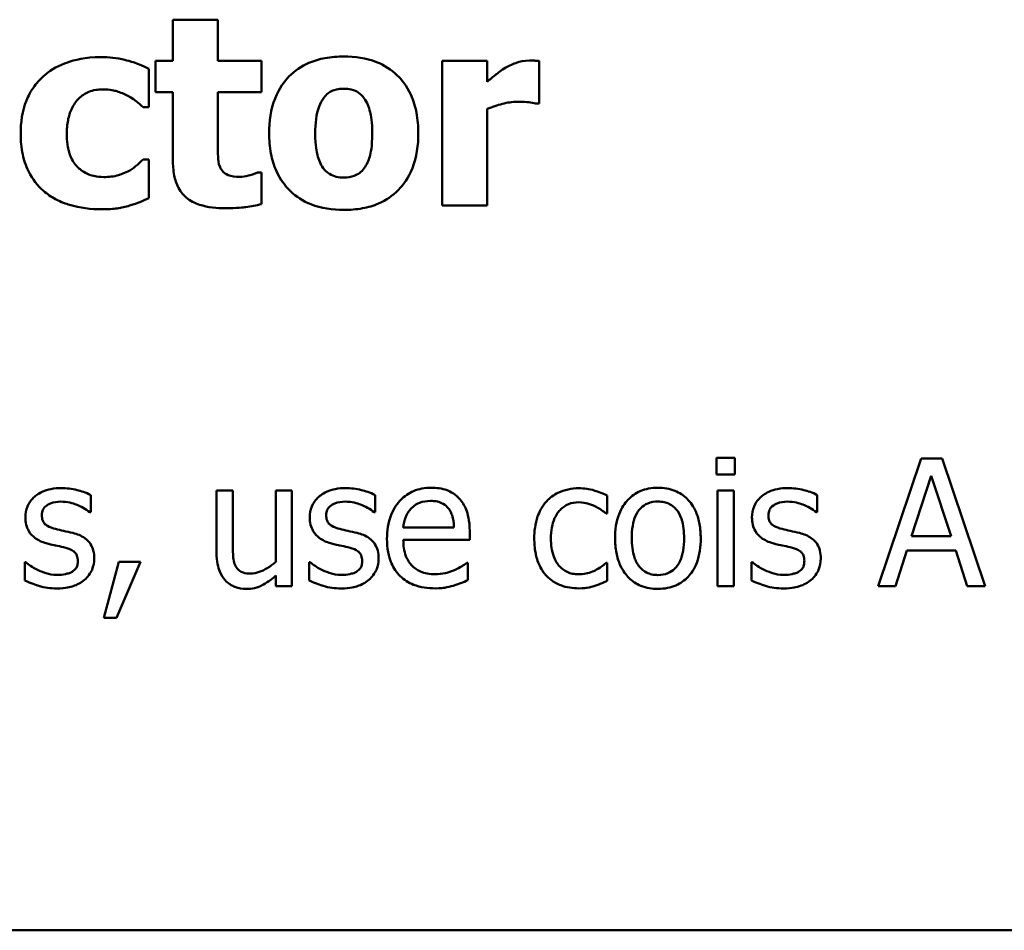
# Model space of a CAD drawing. Units: inches. Extents: x 0.05 to 2.15, y 0.01 to 1.68.
# Drawn here: x 1 to 1.08, y 0.26 to 0.33 of the extents above; entities that cross this region are included whole.
import ezdxf

# ---------------------------------------------------------------- set-up
doc = ezdxf.new("R2010")
doc.units = ezdxf.units.IN
doc.header["$LTSCALE"] = 0.1
doc.header["$MEASUREMENT"] = 0
doc.layers.add('Visible (ANSI)', color=7, linetype='Continuous', lineweight=50)

msp = doc.modelspace()

# ---------------------------------------------------------------- linework, layer by layer
at = {"layer": 'Visible (ANSI)'}
for p, q in [((1.010853, 0.326536), (1.010853, 0.323302)), ((1.014378, 0.326536), (1.010853, 0.326536)), ((1.014378, 0.323302), (1.014378, 0.326536)), ((1.009504, 0.323302), (1.009504, 0.320847)), ((1.010853, 0.323302), (1.009504, 0.323302)), ((1.017782, 0.323302), (1.014378, 0.323302)), ((1.017782, 0.320847), (1.017782, 0.323302)), ((1.035468, 0.323302), (1.031943, 0.323302)), ((1.031943, 0.323302), (1.031943, 0.311985)), ((1.035468, 0.321673), (1.035468, 0.323302)), ((1.03954, 0.319959), (1.03954, 0.323302)), ((1.008969, 0.31968), (1.008969, 0.322694)), ((1.009504, 0.320847), (1.010853, 0.320847)), ((1.010853, 0.320847), (1.010853, 0.315559)), ((1.014378, 0.316823), (1.014378, 0.320847)), ((1.014378, 0.320847), (1.017782, 0.320847)), ((1.039249, 0.319959), (1.03954, 0.319959)), ((1.008519, 0.31968), (1.008969, 0.31968)), ((1.035468, 0.311985), (1.035468, 0.319558)), ((1.008969, 0.315583), (1.008519, 0.315583)), ((1.008969, 0.312557), (1.008969, 0.315583)), ((1.017782, 0.314562), (1.017478, 0.314562)), ((1.017782, 0.312083), (1.017782, 0.314562)), ((1.031943, 0.311985), (1.035468, 0.311985)), ((1.053418, 0.292224), (1.053418, 0.290911)), ((1.054852, 0.292224), (1.053418, 0.292224)), ((1.054852, 0.290911), (1.054852, 0.292224)), ((1.069439, 0.292159), (1.066068, 0.282159)), ((1.071076, 0.292159), (1.069439, 0.292159)), ((1.074447, 0.282159), (1.071076, 0.292159)), ((1.053418, 0.290911), (1.054852, 0.290911)), ((1.068685, 0.286089), (1.070225, 0.290798)), ((1.070225, 0.290798), (1.071773, 0.286089)), ((1.004423, 0.287945), (1.004423, 0.289298)), ((1.014277, 0.289663), (1.014277, 0.284793)), ((1.015541, 0.289663), (1.014277, 0.289663)), ((1.015541, 0.285384), (1.015541, 0.289663)), ((1.020168, 0.289663), (1.018904, 0.289663)), ((1.018904, 0.289663), (1.018904, 0.284055)), ((1.020168, 0.282159), (1.020168, 0.289663)), ((1.026684, 0.287945), (1.026684, 0.289298)), ((1.04486, 0.28784), (1.04486, 0.289258)), ((1.054763, 0.289663), (1.053499, 0.289663)), ((1.053499, 0.289663), (1.053499, 0.282159)), ((1.054763, 0.282159), (1.054763, 0.289663)), ((1.061303, 0.287945), (1.061303, 0.289298)), ((1.004358, 0.287945), (1.004423, 0.287945)), ((1.026619, 0.287945), (1.026684, 0.287945)), ((1.044787, 0.28784), (1.04486, 0.28784)), ((1.061238, 0.287945), (1.061303, 0.287945)), ((1.032859, 0.286746), (1.028896, 0.286746)), ((1.03409, 0.285781), (1.03409, 0.28647)), ((1.071773, 0.286089), (1.068685, 0.286089)), ((1.028896, 0.285781), (1.03409, 0.285781)), ((1.067413, 0.282159), (1.06832, 0.284955)), ((1.06832, 0.284955), (1.072137, 0.284955)), ((1.072137, 0.284955), (1.073045, 0.282159)), ((0.999277, 0.284031), (0.999277, 0.282613)), ((0.999342, 0.284031), (0.999277, 0.284031)), ((1.006635, 0.284071), (1.005452, 0.279671)), ((1.006432, 0.279671), (1.008312, 0.284071)), ((1.008312, 0.284071), (1.006635, 0.284071)), ((1.021602, 0.284031), (1.021538, 0.284031)), ((1.021538, 0.284031), (1.021538, 0.282613)), ((1.033953, 0.283999), (1.03388, 0.283999)), ((1.033953, 0.282621), (1.033953, 0.283999)), ((1.04486, 0.283999), (1.044787, 0.283999)), ((1.04486, 0.28258), (1.04486, 0.283999)), ((1.056222, 0.284031), (1.056157, 0.284031)), ((1.056157, 0.284031), (1.056157, 0.282613)), ((1.018904, 0.282986), (1.018904, 0.282159)), ((1.018904, 0.282159), (1.020168, 0.282159)), ((1.053499, 0.282159), (1.054763, 0.282159)), ((1.066068, 0.282159), (1.067413, 0.282159)), ((1.073045, 0.282159), (1.074447, 0.282159)), ((1.005452, 0.279671), (1.006432, 0.279671)), ((0.803574, 0.255201), (1.148574, 0.255201))]:
    msp.add_line(p, q, dxfattribs=at)
for points, knots in [([(1.005213, 0.323606), (1.003995, 0.323606), (1.003104, 0.323363), (1.00196, 0.322975), (1.001369, 0.322657), (1.000849, 0.32222)], [-0.009209069, -0.009209069, -0.009209069, -0.009209069, -0.005174639, -0.005174639, 0, 0, 0, 0]), ([(1.008969, 0.322694), (1.00811, 0.323124), (1.007446, 0.323303), (1.006469, 0.323531), (1.005845, 0.323606), (1.005213, 0.323606)], [-0.007643469, -0.007643469, -0.007643469, -0.007643469, -0.004817813, -0.004817813, 0, 0, 0, 0]), ([(1.024237, 0.323655), (1.023748, 0.323655), (1.023256, 0.323617), (1.02234, 0.323448), (1.021914, 0.323324), (1.020917, 0.322892), (1.020394, 0.322536), (1.019608, 0.321727), (1.019179, 0.321193), (1.018515, 0.319509), (1.01839, 0.318567), (1.01839, 0.317638)], [-0.03567962, -0.03567962, -0.03567962, -0.03567962, -0.02888702, -0.02888702, -0.02274146, -0.02274146, -0.01378751, -0.01378751, -0.00708231, -0.00708231, 0, 0, 0, 0]), ([(1.030071, 0.317638), (1.030071, 0.318175), (1.030029, 0.318716), (1.029836, 0.319719), (1.029697, 0.320183), (1.029149, 0.321393), (1.028716, 0.321882), (1.027951, 0.322629), (1.027409, 0.322973), (1.02599, 0.323536), (1.025109, 0.323655), (1.024237, 0.323655)], [-0.01863147, -0.01863147, -0.01863147, -0.01863147, -0.01661289, -0.01661289, -0.01479423, -0.01479423, -0.01162404, -0.01162404, -0.00664567, -0.00664567, 0, 0, 0, 0]), ([(1.038775, 0.323339), (1.038352, 0.323339), (1.037987, 0.32323), (1.037504, 0.323075), (1.037196, 0.322946), (1.036915, 0.32278)], [-0.003873378, -0.003873378, -0.003873378, -0.003873378, -0.002488864, -0.002488864, 0, 0, 0, 0]), ([(1.03954, 0.323302), (1.039386, 0.323313), (1.039238, 0.323322), (1.039032, 0.323334), (1.0389, 0.323339), (1.038775, 0.323339)], [-0.001575925, -0.001575925, -0.001575925, -0.001575925, -0.000958486, -0.000958486, 0, 0, 0, 0]), ([(1.000849, 0.32222), (1.000532, 0.32196), (1.000254, 0.321663), (0.99972, 0.320928), (0.999521, 0.32053), (0.999054, 0.319392), (0.998941, 0.318474), (0.998941, 0.317589)], [-0.01151652, -0.01151652, -0.01151652, -0.01151652, -0.00936096, -0.00936096, -0.00673997, -0.00673997, 0, 0, 0, 0]), ([(1.036915, 0.32278), (1.036569, 0.322577), (1.036254, 0.322327), (1.03593, 0.322067), (1.035668, 0.321853), (1.035468, 0.321673)], [-0.003210169, -0.003210169, -0.003210169, -0.003210169, -0.002048716, -0.002048716, 0, 0, 0, 0]), ([(1.002551, 0.317589), (1.002551, 0.317946), (1.002579, 0.318308), (1.002707, 0.318968), (1.0028, 0.31927), (1.003085, 0.319873), (1.003278, 0.320148), (1.003721, 0.320589), (1.003978, 0.32076), (1.004623, 0.321021), (1.005002, 0.321078), (1.005383, 0.321078)], [-0.01219856, -0.01219856, -0.01219856, -0.01219856, -0.00979269, -0.00979269, -0.00766824, -0.00766824, -0.00530197, -0.00530197, -0.00290533, -0.00290533, 0, 0, 0, 0]), ([(1.005383, 0.321078), (1.005956, 0.321078), (1.006312, 0.320977), (1.00676, 0.32084), (1.007054, 0.320722), (1.007328, 0.320567)], [-0.003570034, -0.003570034, -0.003570034, -0.003570034, -0.002397978, -0.002397978, 0, 0, 0, 0]), ([(1.022669, 0.320421), (1.022766, 0.320549), (1.022876, 0.320668), (1.023113, 0.320857), (1.023234, 0.32093), (1.023477, 0.321022), (1.023758, 0.321126), (1.024237, 0.321126)], [-0.01306475, -0.01306475, -0.01306475, -0.01306475, -0.00807965, -0.00807965, -0.00364391, -0.00364391, 0, 0, 0, 0]), ([(1.024237, 0.321126), (1.024427, 0.321126), (1.024617, 0.321108), (1.025092, 0.321), (1.025267, 0.320898), (1.02553, 0.320736), (1.025699, 0.320564), (1.025841, 0.320373)], [-0.002691164, -0.002691164, -0.002691164, -0.002691164, -0.002347992, -0.002347992, -0.001813155, -0.001813155, 0, 0, 0, 0]), ([(1.007328, 0.320567), (1.007688, 0.320375), (1.007914, 0.320196), (1.008173, 0.319989), (1.008356, 0.319835), (1.008519, 0.31968)], [-0.002523079, -0.002523079, -0.002523079, -0.002523079, -0.001717855, -0.001717855, 0, 0, 0, 0]), ([(1.022, 0.317613), (1.022, 0.318409), (1.022079, 0.319128), (1.022396, 0.319982), (1.022512, 0.320221), (1.022669, 0.320421)], [-0.006949368, -0.006949368, -0.006949368, -0.006949368, -0.001934328, -0.001934328, 0, 0, 0, 0]), ([(1.025841, 0.320373), (1.026057, 0.320076), (1.0262, 0.319695), (1.026362, 0.31903), (1.026461, 0.318527), (1.026461, 0.317613)], [-0.01732154, -0.01732154, -0.01732154, -0.01732154, -0.00696153, -0.00696153, 0, 0, 0, 0]), ([(1.035468, 0.319558), (1.035856, 0.319707), (1.036252, 0.319834), (1.037032, 0.320042), (1.037423, 0.320105), (1.037814, 0.320105)], [-0.006147098, -0.006147098, -0.006147098, -0.006147098, -0.002982612, -0.002982612, 0, 0, 0, 0]), ([(1.037814, 0.320105), (1.038262, 0.320105), (1.038558, 0.32008), (1.038906, 0.320043), (1.039101, 0.320012), (1.039249, 0.319959)], [-0.002256759, -0.002256759, -0.002256759, -0.002256759, -0.001194895, -0.001194895, 0, 0, 0, 0]), ([(0.998941, 0.317589), (0.998941, 0.317048), (0.998987, 0.316502), (0.999181, 0.3156), (0.999316, 0.315137), (0.999867, 0.314049), (1.000246, 0.313542), (1.000728, 0.313116)], [-0.01553953, -0.01553953, -0.01553953, -0.01553953, -0.00929693, -0.00929693, -0.00489871, -0.00489871, 0, 0, 0, 0]), ([(1.005444, 0.31421), (1.005185, 0.31421), (1.004927, 0.314234), (1.004441, 0.314345), (1.004218, 0.314425), (1.003668, 0.314718), (1.003449, 0.314932), (1.003087, 0.315324), (1.002916, 0.315629), (1.002612, 0.316472), (1.002551, 0.317045), (1.002551, 0.317589)], [-0.01001212, -0.01001212, -0.01001212, -0.01001212, -0.00907489, -0.00907489, -0.0082091, -0.0082091, -0.00681931, -0.00681931, -0.00414687, -0.00414687, 0, 0, 0, 0]), ([(1.01839, 0.317638), (1.01839, 0.317106), (1.018432, 0.316571), (1.018622, 0.315577), (1.018761, 0.315116), (1.019273, 0.313981), (1.019674, 0.313481), (1.020512, 0.312663), (1.021056, 0.312317), (1.02248, 0.311753), (1.023362, 0.311633), (1.024237, 0.311633)], [-0.02075748, -0.02075748, -0.02075748, -0.02075748, -0.01803545, -0.01803545, -0.01557819, -0.01557819, -0.01166433, -0.01166433, -0.00666154, -0.00666154, 0, 0, 0, 0]), ([(1.02262, 0.314915), (1.022414, 0.315202), (1.022271, 0.315563), (1.022115, 0.316147), (1.022, 0.31663), (1.022, 0.317613)], [-0.02131185, -0.02131185, -0.02131185, -0.02131185, -0.00749063, -0.00749063, 0, 0, 0, 0]), ([(1.024237, 0.311633), (1.024726, 0.311633), (1.025219, 0.31167), (1.026135, 0.31184), (1.02656, 0.311963), (1.027549, 0.312392), (1.028065, 0.312742), (1.028887, 0.313587), (1.029297, 0.314133), (1.029945, 0.31577), (1.030071, 0.316709), (1.030071, 0.317638)], [-0.0316524, -0.0316524, -0.0316524, -0.0316524, -0.02595029, -0.02595029, -0.02080194, -0.02080194, -0.01340514, -0.01340514, -0.00707661, -0.00707661, 0, 0, 0, 0]), ([(1.026461, 0.317613), (1.026461, 0.316579), (1.026346, 0.316091), (1.026169, 0.315493), (1.026029, 0.315171), (1.025829, 0.314891)], [-0.004755811, -0.004755811, -0.004755811, -0.004755811, -0.002628686, -0.002628686, 0, 0, 0, 0]), ([(1.014549, 0.314988), (1.014405, 0.315335), (1.014396, 0.315571), (1.014381, 0.316121), (1.014378, 0.316487), (1.014378, 0.316823)], [-0.004187033, -0.004187033, -0.004187033, -0.004187033, -0.0025657, -0.0025657, 0, 0, 0, 0]), ([(1.008519, 0.315583), (1.008378, 0.315442), (1.008231, 0.315305), (1.007897, 0.315003), (1.007688, 0.314858), (1.007474, 0.314733)], [-0.003422373, -0.003422373, -0.003422373, -0.003422373, -0.001894186, -0.001894186, 0, 0, 0, 0]), ([(1.010853, 0.315559), (1.010853, 0.315152), (1.010883, 0.314734), (1.011031, 0.313999), (1.011136, 0.313668), (1.011494, 0.312983), (1.011726, 0.312746), (1.012209, 0.312341), (1.012568, 0.312164), (1.013583, 0.311831), (1.014304, 0.311767), (1.014974, 0.311767)], [-0.01298237, -0.01298237, -0.01298237, -0.01298237, -0.01130351, -0.01130351, -0.00989188, -0.00989188, -0.00811767, -0.00811767, -0.00510197, -0.00510197, 0, 0, 0, 0]), ([(1.007474, 0.314733), (1.007103, 0.31451), (1.006726, 0.314397), (1.006239, 0.314248), (1.005833, 0.31421), (1.005444, 0.31421)], [-0.00387447, -0.00387447, -0.00387447, -0.00387447, -0.00296055, -0.00296055, 0, 0, 0, 0]), ([(1.016092, 0.314222), (1.015748, 0.314222), (1.01543, 0.314262), (1.014993, 0.314445), (1.014869, 0.314549), (1.014685, 0.314731), (1.014605, 0.314852), (1.014549, 0.314988)], [-0.003101437, -0.003101437, -0.003101437, -0.003101437, -0.001970975, -0.001970975, -0.001123304, -0.001123304, 0, 0, 0, 0]), ([(1.017478, 0.314562), (1.017272, 0.314453), (1.016859, 0.314348), (1.016547, 0.314269), (1.016301, 0.314222), (1.016092, 0.314222)], [-0.002119888, -0.002119888, -0.002119888, -0.002119888, -0.001590251, -0.001590251, 0, 0, 0, 0]), ([(1.024261, 0.314161), (1.024054, 0.314161), (1.023848, 0.314184), (1.023486, 0.314275), (1.023293, 0.314342), (1.022913, 0.314576), (1.022752, 0.314731), (1.02262, 0.314915)], [-0.005495037, -0.005495037, -0.005495037, -0.005495037, -0.003403489, -0.003403489, -0.001729467, -0.001729467, 0, 0, 0, 0]), ([(1.025829, 0.314891), (1.025732, 0.314759), (1.025618, 0.314644), (1.025341, 0.31444), (1.025192, 0.314368), (1.024792, 0.314216), (1.02453, 0.314161), (1.024261, 0.314161)], [-0.004354158, -0.004354158, -0.004354158, -0.004354158, -0.003262056, -0.003262056, -0.002053932, -0.002053932, 0, 0, 0, 0]), ([(1.000728, 0.313116), (1.001018, 0.312871), (1.00133, 0.31266), (1.00212, 0.312238), (1.002522, 0.312104), (1.003579, 0.311783), (1.004446, 0.311682), (1.00531, 0.311682)], [-0.009763533, -0.009763533, -0.009763533, -0.009763533, -0.00841815, -0.00841815, -0.006589537, -0.006589537, 0, 0, 0, 0]), ([(1.007462, 0.311973), (1.007856, 0.312078), (1.008049, 0.312158), (1.008498, 0.312351), (1.008741, 0.312456), (1.008969, 0.312557)], [-0.003733893, -0.003733893, -0.003733893, -0.003733893, -0.001896575, -0.001896575, 0, 0, 0, 0]), ([(1.00531, 0.311682), (1.006025, 0.311682), (1.006365, 0.311732), (1.006824, 0.311807), (1.007148, 0.311884), (1.007462, 0.311973)], [-0.003540154, -0.003540154, -0.003540154, -0.003540154, -0.002487137, -0.002487137, 0, 0, 0, 0]), ([(1.014974, 0.311767), (1.015891, 0.311767), (1.016372, 0.311826), (1.016975, 0.311906), (1.017383, 0.311981), (1.017782, 0.312083)], [-0.004636389, -0.004636389, -0.004636389, -0.004636389, -0.00313908, -0.00313908, 0, 0, 0, 0]), ([(1.002105, 0.289841), (1.00184, 0.289841), (1.001573, 0.28982), (1.001078, 0.289724), (1.00085, 0.289655), (1.000287, 0.289396), (1.00005, 0.289198), (0.999711, 0.288851), (0.999568, 0.288639), (0.999356, 0.288128), (0.999309, 0.287841), (0.999309, 0.287548)], [-0.00820501, -0.00820501, -0.00820501, -0.00820501, -0.007008026, -0.007008026, -0.005929829, -0.005929829, -0.00421372, -0.00421372, -0.002233506, -0.002233506, 0, 0, 0, 0]), ([(1.004423, 0.289298), (1.004054, 0.2895), (1.003641, 0.289619), (1.002948, 0.289788), (1.00253, 0.289841), (1.002105, 0.289841)], [-0.005435441, -0.005435441, -0.005435441, -0.005435441, -0.00323563, -0.00323563, 0, 0, 0, 0]), ([(1.024366, 0.289841), (1.024101, 0.289841), (1.023834, 0.28982), (1.023339, 0.289724), (1.023111, 0.289655), (1.022548, 0.289396), (1.022311, 0.289198), (1.021972, 0.288851), (1.021828, 0.288639), (1.021617, 0.288128), (1.02157, 0.287841), (1.02157, 0.287548)], [-0.00820501, -0.00820501, -0.00820501, -0.00820501, -0.007008026, -0.007008026, -0.005929829, -0.005929829, -0.00421372, -0.00421372, -0.002233506, -0.002233506, 0, 0, 0, 0]), ([(1.026684, 0.289298), (1.026314, 0.2895), (1.025902, 0.289619), (1.025209, 0.289788), (1.02479, 0.289841), (1.024366, 0.289841)], [-0.005435441, -0.005435441, -0.005435441, -0.005435441, -0.00323563, -0.00323563, 0, 0, 0, 0]), ([(1.031084, 0.289874), (1.03084, 0.289874), (1.030596, 0.289853), (1.030131, 0.289765), (1.029912, 0.2897), (1.029318, 0.289447), (1.028984, 0.289212), (1.028456, 0.288671), (1.028159, 0.288301), (1.027702, 0.287147), (1.027615, 0.286505), (1.027615, 0.28587)], [-0.02152837, -0.02152837, -0.02152837, -0.02152837, -0.01821592, -0.01821592, -0.01509997, -0.01509997, -0.00945103, -0.00945103, -0.00483786, -0.00483786, 0, 0, 0, 0]), ([(1.033256, 0.289039), (1.033126, 0.28918), (1.032982, 0.289305), (1.032621, 0.289549), (1.032438, 0.289627), (1.031927, 0.289819), (1.031503, 0.289874), (1.031084, 0.289874)], [-0.004908988, -0.004908988, -0.004908988, -0.004908988, -0.004155565, -0.004155565, -0.003194471, -0.003194471, 0, 0, 0, 0]), ([(1.042648, 0.289833), (1.042358, 0.289833), (1.042071, 0.289805), (1.041516, 0.289682), (1.041249, 0.289591), (1.040665, 0.289307), (1.04037, 0.289089), (1.040119, 0.288812)], [-0.007127305, -0.007127305, -0.007127305, -0.007127305, -0.0049449, -0.0049449, -0.002845746, -0.002845746, 0, 0, 0, 0]), ([(1.04486, 0.289258), (1.044401, 0.289491), (1.043962, 0.289622), (1.043451, 0.289777), (1.043053, 0.289833), (1.042648, 0.289833)], [-0.0040656, -0.0040656, -0.0040656, -0.0040656, -0.003090738, -0.003090738, 0, 0, 0, 0]), ([(1.048831, 0.289874), (1.048586, 0.289874), (1.048342, 0.289853), (1.047877, 0.289763), (1.047659, 0.289696), (1.047081, 0.289444), (1.046761, 0.289214), (1.046245, 0.288674), (1.045983, 0.288321), (1.045556, 0.287208), (1.045476, 0.286551), (1.045476, 0.285911)], [-0.01965671, -0.01965671, -0.01965671, -0.01965671, -0.01669586, -0.01669586, -0.01392111, -0.01392111, -0.0090665, -0.0090665, -0.00487493, -0.00487493, 0, 0, 0, 0]), ([(1.052178, 0.285911), (1.052178, 0.286281), (1.052152, 0.286655), (1.05203, 0.28734), (1.051942, 0.287656), (1.051615, 0.288424), (1.051362, 0.288753), (1.050836, 0.289273), (1.05052, 0.289484), (1.049739, 0.289804), (1.049288, 0.289874), (1.048831, 0.289874)], [-0.01279881, -0.01279881, -0.01279881, -0.01279881, -0.01084308, -0.01084308, -0.00911669, -0.00911669, -0.00642887, -0.00642887, -0.00348083, -0.00348083, 0, 0, 0, 0]), ([(1.058985, 0.289841), (1.05872, 0.289841), (1.058453, 0.28982), (1.057958, 0.289724), (1.05773, 0.289655), (1.057167, 0.289396), (1.05693, 0.289198), (1.056591, 0.288851), (1.056448, 0.288639), (1.056237, 0.288128), (1.056189, 0.287841), (1.056189, 0.287548)], [-0.00820501, -0.00820501, -0.00820501, -0.00820501, -0.007008026, -0.007008026, -0.005929829, -0.005929829, -0.00421372, -0.00421372, -0.002233506, -0.002233506, 0, 0, 0, 0]), ([(1.061303, 0.289298), (1.060934, 0.2895), (1.060522, 0.289619), (1.059828, 0.289788), (1.05941, 0.289841), (1.058985, 0.289841)], [-0.005435441, -0.005435441, -0.005435441, -0.005435441, -0.00323563, -0.00323563, 0, 0, 0, 0]), ([(1.000598, 0.287726), (1.000598, 0.287801), (1.000604, 0.287875), (1.000633, 0.288016), (1.000654, 0.288081), (1.00073, 0.288244), (1.000795, 0.288331), (1.001017, 0.288532), (1.001185, 0.288604), (1.001529, 0.288741), (1.001805, 0.28878), (1.002081, 0.28878)], [-0.003778487, -0.003778487, -0.003778487, -0.003778487, -0.003495811, -0.003495811, -0.003233688, -0.003233688, -0.002814831, -0.002814831, -0.002097019, -0.002097019, 0, 0, 0, 0]), ([(1.002081, 0.28878), (1.00262, 0.28878), (1.003038, 0.288648), (1.003671, 0.288409), (1.004031, 0.288206), (1.004358, 0.287945)], [-0.00516103, -0.00516103, -0.00516103, -0.00516103, -0.00318703, -0.00318703, 0, 0, 0, 0]), ([(1.022859, 0.287726), (1.022859, 0.287801), (1.022865, 0.287875), (1.022894, 0.288016), (1.022915, 0.288081), (1.022991, 0.288244), (1.023056, 0.288331), (1.023278, 0.288532), (1.023446, 0.288604), (1.02379, 0.288741), (1.024066, 0.28878), (1.024342, 0.28878)], [-0.003778487, -0.003778487, -0.003778487, -0.003778487, -0.003495811, -0.003495811, -0.003233688, -0.003233688, -0.002814831, -0.002814831, -0.002097019, -0.002097019, 0, 0, 0, 0]), ([(1.024342, 0.28878), (1.024881, 0.28878), (1.025298, 0.288648), (1.025932, 0.288409), (1.026292, 0.288206), (1.026619, 0.287945)], [-0.00516103, -0.00516103, -0.00516103, -0.00516103, -0.00318703, -0.00318703, 0, 0, 0, 0]), ([(1.029512, 0.288245), (1.02978, 0.288514), (1.030026, 0.288633), (1.03043, 0.2888), (1.030727, 0.288836), (1.031011, 0.288836)], [-0.003323466, -0.003323466, -0.003323466, -0.003323466, -0.002166138, -0.002166138, 0, 0, 0, 0]), ([(1.031011, 0.288836), (1.031199, 0.288836), (1.031392, 0.288821), (1.031687, 0.288755), (1.031847, 0.288708), (1.032178, 0.288518), (1.032316, 0.2884), (1.032429, 0.288253)], [-0.00537093, -0.00537093, -0.00537093, -0.00537093, -0.002907638, -0.002907638, -0.001411923, -0.001411923, 0, 0, 0, 0]), ([(1.03409, 0.28647), (1.03409, 0.287324), (1.033945, 0.287833), (1.033676, 0.28849), (1.033496, 0.288785), (1.033256, 0.289039)], [-0.005407838, -0.005407838, -0.005407838, -0.005407838, -0.002663903, -0.002663903, 0, 0, 0, 0]), ([(1.040119, 0.288812), (1.039746, 0.288405), (1.039533, 0.28794), (1.039213, 0.287065), (1.039147, 0.286468), (1.039147, 0.285895)], [-0.007083724, -0.007083724, -0.007083724, -0.007083724, -0.004368806, -0.004368806, 0, 0, 0, 0]), ([(1.040452, 0.285895), (1.040452, 0.286185), (1.040472, 0.28648), (1.04057, 0.287014), (1.040639, 0.287258), (1.040885, 0.287805), (1.041061, 0.288025), (1.041398, 0.288355), (1.041596, 0.288489), (1.042076, 0.288687), (1.042347, 0.288731), (1.042624, 0.288731)], [-0.008417497, -0.008417497, -0.008417497, -0.008417497, -0.006962098, -0.006962098, -0.005700382, -0.005700382, -0.003956632, -0.003956632, -0.002106136, -0.002106136, 0, 0, 0, 0]), ([(1.042624, 0.288731), (1.042935, 0.288731), (1.043195, 0.288661), (1.043515, 0.28857), (1.043731, 0.288495), (1.043928, 0.288399)], [-0.002535594, -0.002535594, -0.002535594, -0.002535594, -0.001671187, -0.001671187, 0, 0, 0, 0]), ([(1.043928, 0.288399), (1.044222, 0.288248), (1.04438, 0.28814), (1.044553, 0.28802), (1.04468, 0.287928), (1.044787, 0.28784)], [-0.00160723, -0.00160723, -0.00160723, -0.00160723, -0.001061237, -0.001061237, 0, 0, 0, 0]), ([(1.046781, 0.285911), (1.046781, 0.286238), (1.046801, 0.286575), (1.046901, 0.287162), (1.046971, 0.287429), (1.047184, 0.287907), (1.047317, 0.288107), (1.04765, 0.288439), (1.047834, 0.288561), (1.048292, 0.288747), (1.048561, 0.288788), (1.048831, 0.288788)], [-0.01002331, -0.01002331, -0.01002331, -0.01002331, -0.00761578, -0.00761578, -0.00564033, -0.00564033, -0.00377165, -0.00377165, -0.00205958, -0.00205958, 0, 0, 0, 0]), ([(1.048831, 0.288788), (1.048995, 0.288788), (1.049159, 0.288773), (1.049468, 0.288706), (1.04961, 0.288657), (1.049947, 0.288486), (1.05012, 0.288346), (1.050412, 0.288003), (1.050558, 0.287769), (1.050827, 0.286951), (1.050873, 0.286408), (1.050873, 0.285911)], [-0.01323379, -0.01323379, -0.01323379, -0.01323379, -0.01120743, -0.01120743, -0.00933835, -0.00933835, -0.00654607, -0.00654607, -0.00378555, -0.00378555, 0, 0, 0, 0]), ([(1.057478, 0.287726), (1.057478, 0.287801), (1.057484, 0.287875), (1.057513, 0.288016), (1.057534, 0.288081), (1.05761, 0.288244), (1.057675, 0.288331), (1.057897, 0.288532), (1.058065, 0.288604), (1.058409, 0.288741), (1.058685, 0.28878), (1.058961, 0.28878)], [-0.003778487, -0.003778487, -0.003778487, -0.003778487, -0.003495811, -0.003495811, -0.003233688, -0.003233688, -0.002814831, -0.002814831, -0.002097019, -0.002097019, 0, 0, 0, 0]), ([(1.058961, 0.28878), (1.0595, 0.28878), (1.059918, 0.288648), (1.060551, 0.288409), (1.060911, 0.288206), (1.061238, 0.287945)], [-0.00516103, -0.00516103, -0.00516103, -0.00516103, -0.00318703, -0.00318703, 0, 0, 0, 0]), ([(0.999309, 0.287548), (0.999309, 0.287354), (0.999329, 0.28716), (0.999421, 0.286795), (0.999488, 0.286627), (0.999728, 0.286216), (0.999903, 0.286055), (1.000309, 0.28575), (1.000628, 0.285615), (1.000946, 0.285522)], [-0.005574829, -0.005574829, -0.005574829, -0.005574829, -0.004690895, -0.004690895, -0.003864241, -0.003864241, -0.002527423, -0.002527423, 0, 0, 0, 0]), ([(1.001675, 0.28664), (1.001444, 0.2867), (1.001215, 0.286779), (1.000971, 0.286923), (1.000886, 0.286979), (1.000748, 0.287125), (1.0007, 0.287208), (1.000615, 0.287433), (1.000598, 0.287582), (1.000598, 0.287726)], [-0.004989086, -0.004989086, -0.004989086, -0.004989086, -0.00262464, -0.00262464, -0.00183205, -0.00183205, -0.001097712, -0.001097712, 0, 0, 0, 0]), ([(1.02157, 0.287548), (1.02157, 0.287354), (1.02159, 0.28716), (1.021682, 0.286795), (1.021749, 0.286627), (1.021989, 0.286216), (1.022164, 0.286055), (1.02257, 0.28575), (1.022889, 0.285615), (1.023207, 0.285522)], [-0.005574829, -0.005574829, -0.005574829, -0.005574829, -0.004690895, -0.004690895, -0.003864241, -0.003864241, -0.002527423, -0.002527423, 0, 0, 0, 0]), ([(1.023936, 0.28664), (1.023705, 0.2867), (1.023476, 0.286779), (1.023232, 0.286923), (1.023146, 0.286979), (1.023009, 0.287125), (1.022961, 0.287208), (1.022876, 0.287433), (1.022859, 0.287582), (1.022859, 0.287726)], [-0.004989086, -0.004989086, -0.004989086, -0.004989086, -0.00262464, -0.00262464, -0.00183205, -0.00183205, -0.001097712, -0.001097712, 0, 0, 0, 0]), ([(1.028896, 0.286746), (1.02892, 0.28703), (1.028975, 0.28732), (1.029147, 0.287745), (1.029268, 0.287987), (1.029512, 0.288245)], [-0.00717496, -0.00717496, -0.00717496, -0.00717496, -0.002706401, -0.002706401, 0, 0, 0, 0]), ([(1.032429, 0.288253), (1.032499, 0.288166), (1.032558, 0.288071), (1.032661, 0.287862), (1.032704, 0.287746), (1.032788, 0.28745), (1.032845, 0.287174), (1.032859, 0.286746)], [-0.007372024, -0.007372024, -0.007372024, -0.007372024, -0.005411863, -0.005411863, -0.003266583, -0.003266583, 0, 0, 0, 0]), ([(1.056189, 0.287548), (1.056189, 0.287354), (1.056209, 0.28716), (1.056301, 0.286795), (1.056368, 0.286627), (1.056608, 0.286216), (1.056783, 0.286055), (1.057189, 0.28575), (1.057508, 0.285615), (1.057826, 0.285522)], [-0.005574829, -0.005574829, -0.005574829, -0.005574829, -0.004690895, -0.004690895, -0.003864241, -0.003864241, -0.002527423, -0.002527423, 0, 0, 0, 0]), ([(1.058555, 0.28664), (1.058324, 0.2867), (1.058095, 0.286779), (1.057851, 0.286923), (1.057766, 0.286979), (1.057628, 0.287125), (1.05758, 0.287208), (1.057495, 0.287433), (1.057478, 0.287582), (1.057478, 0.287726)], [-0.004989086, -0.004989086, -0.004989086, -0.004989086, -0.00262464, -0.00262464, -0.00183205, -0.00183205, -0.001097712, -0.001097712, 0, 0, 0, 0]), ([(1.003029, 0.286332), (1.002786, 0.286389), (1.002543, 0.286443), (1.002094, 0.286538), (1.001879, 0.286586), (1.001675, 0.28664)], [-0.003503239, -0.003503239, -0.003503239, -0.003503239, -0.001603693, -0.001603693, 0, 0, 0, 0]), ([(1.004698, 0.284323), (1.004698, 0.284532), (1.004678, 0.284743), (1.004583, 0.285125), (1.004515, 0.285295), (1.004351, 0.285555), (1.004216, 0.285743), (1.003681, 0.286122), (1.003356, 0.286249), (1.003029, 0.286332)], [-0.01275513, -0.01275513, -0.01275513, -0.01275513, -0.00862988, -0.00862988, -0.00499032, -0.00499032, -0.00257152, -0.00257152, 0, 0, 0, 0]), ([(1.02529, 0.286332), (1.025047, 0.286389), (1.024804, 0.286443), (1.024355, 0.286538), (1.02414, 0.286586), (1.023936, 0.28664)], [-0.003503239, -0.003503239, -0.003503239, -0.003503239, -0.001603693, -0.001603693, 0, 0, 0, 0]), ([(1.026959, 0.284323), (1.026959, 0.284532), (1.026939, 0.284743), (1.026844, 0.285125), (1.026776, 0.285295), (1.026612, 0.285555), (1.026477, 0.285743), (1.025942, 0.286122), (1.025617, 0.286249), (1.02529, 0.286332)], [-0.01275513, -0.01275513, -0.01275513, -0.01275513, -0.00862988, -0.00862988, -0.00499032, -0.00499032, -0.00257152, -0.00257152, 0, 0, 0, 0]), ([(1.059909, 0.286332), (1.059666, 0.286389), (1.059423, 0.286443), (1.058974, 0.286538), (1.058759, 0.286586), (1.058555, 0.28664)], [-0.003503239, -0.003503239, -0.003503239, -0.003503239, -0.001603693, -0.001603693, 0, 0, 0, 0]), ([(1.061578, 0.284323), (1.061578, 0.284532), (1.061558, 0.284743), (1.061463, 0.285125), (1.061395, 0.285295), (1.061231, 0.285555), (1.061096, 0.285743), (1.060561, 0.286122), (1.060236, 0.286249), (1.059909, 0.286332)], [-0.01275513, -0.01275513, -0.01275513, -0.01275513, -0.00862988, -0.00862988, -0.00499032, -0.00499032, -0.00257152, -0.00257152, 0, 0, 0, 0]), ([(1.000946, 0.285522), (1.001276, 0.285433), (1.001574, 0.285371), (1.001863, 0.285311), (1.002103, 0.28526), (1.002299, 0.285214)], [-0.002275774, -0.002275774, -0.002275774, -0.002275774, -0.001540068, -0.001540068, 0, 0, 0, 0]), ([(1.002299, 0.285214), (1.002531, 0.285157), (1.002763, 0.285082), (1.003076, 0.284913), (1.003148, 0.28485), (1.003257, 0.284736), (1.003307, 0.284654), (1.003392, 0.284434), (1.00341, 0.284291), (1.00341, 0.284152)], [-0.002931032, -0.002931032, -0.002931032, -0.002931032, -0.002262347, -0.002262347, -0.001797752, -0.001797752, -0.001057575, -0.001057575, 0, 0, 0, 0]), ([(1.015784, 0.283707), (1.015636, 0.283988), (1.015599, 0.284272), (1.01555, 0.284704), (1.015541, 0.285071), (1.015541, 0.285384)], [-0.003290839, -0.003290839, -0.003290839, -0.003290839, -0.002383264, -0.002383264, 0, 0, 0, 0]), ([(1.023207, 0.285522), (1.023537, 0.285433), (1.023835, 0.285371), (1.024124, 0.285311), (1.024364, 0.28526), (1.02456, 0.285214)], [-0.002275774, -0.002275774, -0.002275774, -0.002275774, -0.001540068, -0.001540068, 0, 0, 0, 0]), ([(1.02456, 0.285214), (1.024792, 0.285157), (1.025024, 0.285082), (1.025337, 0.284913), (1.025409, 0.28485), (1.025518, 0.284736), (1.025568, 0.284654), (1.025653, 0.284434), (1.025671, 0.284291), (1.025671, 0.284152)], [-0.002931032, -0.002931032, -0.002931032, -0.002931032, -0.002262347, -0.002262347, -0.001797752, -0.001797752, -0.001057575, -0.001057575, 0, 0, 0, 0]), ([(1.027615, 0.28587), (1.027615, 0.285522), (1.027641, 0.28517), (1.027761, 0.284522), (1.027848, 0.284222), (1.028138, 0.283563), (1.028364, 0.283229), (1.028961, 0.28265), (1.029311, 0.28243), (1.030237, 0.282066), (1.030818, 0.281989), (1.031392, 0.281989)], [-0.01571305, -0.01571305, -0.01571305, -0.01571305, -0.01306037, -0.01306037, -0.01069793, -0.01069793, -0.00757701, -0.00757701, -0.00436853, -0.00436853, 0, 0, 0, 0]), ([(1.031376, 0.283091), (1.03117, 0.283091), (1.030964, 0.283107), (1.030579, 0.28318), (1.0304, 0.283233), (1.029973, 0.283421), (1.029747, 0.283578), (1.029423, 0.283919), (1.02924, 0.284149), (1.028949, 0.284914), (1.028896, 0.285354), (1.028896, 0.285781)], [-0.01673314, -0.01673314, -0.01673314, -0.01673314, -0.01352475, -0.01352475, -0.01060725, -0.01060725, -0.00622902, -0.00622902, -0.0032534, -0.0032534, 0, 0, 0, 0]), ([(1.039147, 0.285895), (1.039147, 0.285526), (1.039174, 0.285151), (1.039278, 0.284586), (1.039355, 0.284244), (1.039668, 0.283529), (1.039863, 0.283218), (1.040119, 0.282953)], [-0.01156793, -0.01156793, -0.01156793, -0.01156793, -0.00594657, -0.00594657, -0.00280827, -0.00280827, 0, 0, 0, 0]), ([(1.042624, 0.283091), (1.042464, 0.283091), (1.042304, 0.283105), (1.042001, 0.283165), (1.041859, 0.28321), (1.041502, 0.283373), (1.041309, 0.283516), (1.040981, 0.28387), (1.040807, 0.284119), (1.040508, 0.284924), (1.040452, 0.285419), (1.040452, 0.285895)], [-0.01325459, -0.01325459, -0.01325459, -0.01325459, -0.01130861, -0.01130861, -0.00949935, -0.00949935, -0.00652993, -0.00652993, -0.00362548, -0.00362548, 0, 0, 0, 0]), ([(1.045476, 0.285911), (1.045476, 0.285529), (1.045505, 0.285144), (1.04564, 0.284435), (1.045738, 0.284109), (1.046085, 0.283345), (1.046341, 0.283027), (1.046831, 0.28254), (1.047141, 0.282333), (1.047919, 0.282017), (1.048373, 0.281948), (1.048831, 0.281948)], [-0.0121646, -0.0121646, -0.0121646, -0.0121646, -0.01035839, -0.01035839, -0.00875016, -0.00875016, -0.00639129, -0.00639129, -0.0034892, -0.0034892, 0, 0, 0, 0]), ([(1.048831, 0.283034), (1.048672, 0.283034), (1.048513, 0.283049), (1.048214, 0.283113), (1.048075, 0.28316), (1.047739, 0.283327), (1.047564, 0.283466), (1.0472, 0.283887), (1.047072, 0.284165), (1.04683, 0.284878), (1.046781, 0.285414), (1.046781, 0.285911)], [-0.008854708, -0.008854708, -0.008854708, -0.008854708, -0.007920785, -0.007920785, -0.007055291, -0.007055291, -0.005719133, -0.005719133, -0.003789944, -0.003789944, 0, 0, 0, 0]), ([(1.050873, 0.285911), (1.050873, 0.285584), (1.050853, 0.285247), (1.050751, 0.284658), (1.050679, 0.284391), (1.050434, 0.283849), (1.05028, 0.283664), (1.049995, 0.28338), (1.049813, 0.283259), (1.04936, 0.283074), (1.049097, 0.283034), (1.048831, 0.283034)], [-0.007603965, -0.007603965, -0.007603965, -0.007603965, -0.006225798, -0.006225798, -0.005089171, -0.005089171, -0.003724312, -0.003724312, -0.002025657, -0.002025657, 0, 0, 0, 0]), ([(1.048831, 0.281948), (1.049081, 0.281948), (1.049332, 0.281969), (1.049806, 0.282062), (1.050029, 0.28213), (1.050603, 0.282384), (1.050917, 0.28261), (1.051415, 0.283135), (1.051674, 0.283483), (1.052099, 0.284603), (1.052178, 0.285268), (1.052178, 0.285911)], [-0.02034226, -0.02034226, -0.02034226, -0.02034226, -0.01714141, -0.01714141, -0.01415887, -0.01415887, -0.00911935, -0.00911935, -0.00490224, -0.00490224, 0, 0, 0, 0]), ([(1.057826, 0.285522), (1.058156, 0.285433), (1.058454, 0.285371), (1.058743, 0.285311), (1.058983, 0.28526), (1.059179, 0.285214)], [-0.002275774, -0.002275774, -0.002275774, -0.002275774, -0.001540068, -0.001540068, 0, 0, 0, 0]), ([(1.059179, 0.285214), (1.059411, 0.285157), (1.059643, 0.285082), (1.059956, 0.284913), (1.060028, 0.28485), (1.060137, 0.284736), (1.060187, 0.284654), (1.060272, 0.284434), (1.06029, 0.284291), (1.06029, 0.284152)], [-0.002931032, -0.002931032, -0.002931032, -0.002931032, -0.002262347, -0.002262347, -0.001797752, -0.001797752, -0.001057575, -0.001057575, 0, 0, 0, 0]), ([(1.014277, 0.284793), (1.014277, 0.284081), (1.014393, 0.283627), (1.014635, 0.283049), (1.014774, 0.282818), (1.014957, 0.282621)], [-0.004776268, -0.004776268, -0.004776268, -0.004776268, -0.002053837, -0.002053837, 0, 0, 0, 0]), ([(1.000306, 0.283423), (0.999965, 0.283582), (0.999894, 0.283627), (0.999596, 0.283837), (0.999463, 0.283934), (0.999342, 0.284031)], [-0.002779881, -0.002779881, -0.002779881, -0.002779881, -0.001183196, -0.001183196, 0, 0, 0, 0]), ([(1.00341, 0.284152), (1.00341, 0.284041), (1.003402, 0.28392), (1.003351, 0.283701), (1.003315, 0.283635), (1.003198, 0.283466), (1.003082, 0.283371), (1.002964, 0.283293)], [-0.002037219, -0.002037219, -0.002037219, -0.002037219, -0.001560461, -0.001560461, -0.001073446, -0.001073446, 0, 0, 0, 0]), ([(1.003944, 0.282661), (1.004072, 0.28277), (1.004187, 0.28289), (1.004403, 0.283183), (1.004477, 0.283332), (1.004643, 0.28373), (1.004698, 0.284021), (1.004698, 0.284323)], [-0.004121214, -0.004121214, -0.004121214, -0.004121214, -0.00328399, -0.00328399, -0.002300372, -0.002300372, 0, 0, 0, 0]), ([(1.016959, 0.283148), (1.016746, 0.283148), (1.01653, 0.283166), (1.01627, 0.283247), (1.016152, 0.283293), (1.015929, 0.283479), (1.015847, 0.283587), (1.015784, 0.283707)], [-0.004842757, -0.004842757, -0.004842757, -0.004842757, -0.002213947, -0.002213947, -0.001035919, -0.001035919, 0, 0, 0, 0]), ([(1.018904, 0.284055), (1.01848, 0.283686), (1.018007, 0.283409), (1.017406, 0.283195), (1.017184, 0.283148), (1.016959, 0.283148)], [-0.004860286, -0.004860286, -0.004860286, -0.004860286, -0.001717356, -0.001717356, 0, 0, 0, 0]), ([(1.022567, 0.283423), (1.022226, 0.283582), (1.022154, 0.283627), (1.021857, 0.283837), (1.021724, 0.283934), (1.021602, 0.284031)], [-0.002779881, -0.002779881, -0.002779881, -0.002779881, -0.001183196, -0.001183196, 0, 0, 0, 0]), ([(1.025671, 0.284152), (1.025671, 0.284041), (1.025663, 0.28392), (1.025612, 0.283701), (1.025576, 0.283635), (1.025459, 0.283466), (1.025343, 0.283371), (1.025225, 0.283293)], [-0.002037219, -0.002037219, -0.002037219, -0.002037219, -0.001560461, -0.001560461, -0.001073446, -0.001073446, 0, 0, 0, 0]), ([(1.026205, 0.282661), (1.026333, 0.28277), (1.026448, 0.28289), (1.026663, 0.283183), (1.026738, 0.283332), (1.026904, 0.28373), (1.026959, 0.284021), (1.026959, 0.284323)], [-0.004121214, -0.004121214, -0.004121214, -0.004121214, -0.00328399, -0.00328399, -0.002300372, -0.002300372, 0, 0, 0, 0]), ([(1.03388, 0.283999), (1.033735, 0.283877), (1.03357, 0.283775), (1.03331, 0.283618), (1.033105, 0.283513), (1.032915, 0.283423)], [-0.002302858, -0.002302858, -0.002302858, -0.002302858, -0.001600197, -0.001600197, 0, 0, 0, 0]), ([(1.044787, 0.283999), (1.044355, 0.283599), (1.043924, 0.283397), (1.043364, 0.283163), (1.043001, 0.283091), (1.042624, 0.283091)], [-0.00462171, -0.00462171, -0.00462171, -0.00462171, -0.002876682, -0.002876682, 0, 0, 0, 0]), ([(1.057186, 0.283423), (1.056845, 0.283582), (1.056774, 0.283627), (1.056476, 0.283837), (1.056343, 0.283934), (1.056222, 0.284031)], [-0.002779881, -0.002779881, -0.002779881, -0.002779881, -0.001183196, -0.001183196, 0, 0, 0, 0]), ([(1.06029, 0.284152), (1.06029, 0.284041), (1.060282, 0.28392), (1.060231, 0.283701), (1.060195, 0.283635), (1.060078, 0.283466), (1.059962, 0.283371), (1.059844, 0.283293)], [-0.002037219, -0.002037219, -0.002037219, -0.002037219, -0.001560461, -0.001560461, -0.001073446, -0.001073446, 0, 0, 0, 0]), ([(1.060825, 0.282661), (1.060952, 0.28277), (1.061067, 0.28289), (1.061283, 0.283183), (1.061357, 0.283332), (1.061523, 0.28373), (1.061578, 0.284021), (1.061578, 0.284323)], [-0.004121214, -0.004121214, -0.004121214, -0.004121214, -0.00328399, -0.00328399, -0.002300372, -0.002300372, 0, 0, 0, 0]), ([(1.001813, 0.283042), (1.001411, 0.283042), (1.001124, 0.283123), (1.00077, 0.283226), (1.000531, 0.283313), (1.000306, 0.283423)], [-0.002805632, -0.002805632, -0.002805632, -0.002805632, -0.001910205, -0.001910205, 0, 0, 0, 0]), ([(1.002964, 0.283293), (1.002902, 0.28325), (1.002827, 0.283217), (1.002638, 0.283149), (1.002517, 0.283123), (1.002246, 0.283069), (1.002029, 0.283042), (1.001813, 0.283042)], [-0.002383696, -0.002383696, -0.002383696, -0.002383696, -0.002105056, -0.002105056, -0.001641003, -0.001641003, 0, 0, 0, 0]), ([(1.016627, 0.281948), (1.016834, 0.281948), (1.017041, 0.281969), (1.017524, 0.282077), (1.017716, 0.28217), (1.018193, 0.282411), (1.018571, 0.282695), (1.018904, 0.282986)], [-0.004571507, -0.004571507, -0.004571507, -0.004571507, -0.004065864, -0.004065864, -0.003366877, -0.003366877, 0, 0, 0, 0]), ([(1.024074, 0.283042), (1.023672, 0.283042), (1.023385, 0.283123), (1.023031, 0.283226), (1.022792, 0.283313), (1.022567, 0.283423)], [-0.002805632, -0.002805632, -0.002805632, -0.002805632, -0.001910205, -0.001910205, 0, 0, 0, 0]), ([(1.025225, 0.283293), (1.025163, 0.28325), (1.025088, 0.283217), (1.024899, 0.283149), (1.024778, 0.283123), (1.024507, 0.283069), (1.024289, 0.283042), (1.024074, 0.283042)], [-0.002383696, -0.002383696, -0.002383696, -0.002383696, -0.002105056, -0.002105056, -0.001641003, -0.001641003, 0, 0, 0, 0]), ([(1.032915, 0.283423), (1.032594, 0.283279), (1.032291, 0.283208), (1.031922, 0.283122), (1.031651, 0.283091), (1.031376, 0.283091)], [-0.002887455, -0.002887455, -0.002887455, -0.002887455, -0.002095765, -0.002095765, 0, 0, 0, 0]), ([(1.040119, 0.282953), (1.040272, 0.282792), (1.040441, 0.28265), (1.040875, 0.282366), (1.041097, 0.282276), (1.041681, 0.282059), (1.042162, 0.281989), (1.042648, 0.281989)], [-0.005532061, -0.005532061, -0.005532061, -0.005532061, -0.004748959, -0.004748959, -0.003703124, -0.003703124, 0, 0, 0, 0]), ([(1.058693, 0.283042), (1.058291, 0.283042), (1.058004, 0.283123), (1.05765, 0.283226), (1.057411, 0.283313), (1.057186, 0.283423)], [-0.002805632, -0.002805632, -0.002805632, -0.002805632, -0.001910205, -0.001910205, 0, 0, 0, 0]), ([(1.059844, 0.283293), (1.059782, 0.28325), (1.059707, 0.283217), (1.059518, 0.283149), (1.059397, 0.283123), (1.059126, 0.283069), (1.058909, 0.283042), (1.058693, 0.283042)], [-0.002383696, -0.002383696, -0.002383696, -0.002383696, -0.002105056, -0.002105056, -0.001641003, -0.001641003, 0, 0, 0, 0]), ([(0.999277, 0.282613), (0.999696, 0.282391), (1.000194, 0.282234), (1.000815, 0.282042), (1.001287, 0.281981), (1.001765, 0.281981)], [-0.004950413, -0.004950413, -0.004950413, -0.004950413, -0.00363808, -0.00363808, 0, 0, 0, 0]), ([(1.001765, 0.281981), (1.002483, 0.281981), (1.002865, 0.282095), (1.003373, 0.282269), (1.003675, 0.282436), (1.003944, 0.282661)], [-0.004088433, -0.004088433, -0.004088433, -0.004088433, -0.002674587, -0.002674587, 0, 0, 0, 0]), ([(1.014957, 0.282621), (1.015061, 0.282507), (1.015176, 0.282406), (1.015478, 0.2822), (1.015632, 0.282138), (1.016003, 0.282), (1.016311, 0.281948), (1.016627, 0.281948)], [-0.003456215, -0.003456215, -0.003456215, -0.003456215, -0.003015866, -0.003015866, -0.002408811, -0.002408811, 0, 0, 0, 0]), ([(1.021538, 0.282613), (1.021957, 0.282391), (1.022455, 0.282234), (1.023075, 0.282042), (1.023548, 0.281981), (1.024025, 0.281981)], [-0.004950413, -0.004950413, -0.004950413, -0.004950413, -0.00363808, -0.00363808, 0, 0, 0, 0]), ([(1.024025, 0.281981), (1.024744, 0.281981), (1.025126, 0.282095), (1.025634, 0.282269), (1.025936, 0.282436), (1.026205, 0.282661)], [-0.004088433, -0.004088433, -0.004088433, -0.004088433, -0.002674587, -0.002674587, 0, 0, 0, 0]), ([(1.031392, 0.281989), (1.031833, 0.281989), (1.032057, 0.282026), (1.032367, 0.28208), (1.032594, 0.282137), (1.03281, 0.282199)], [-0.002395098, -0.002395098, -0.002395098, -0.002395098, -0.001710015, -0.001710015, 0, 0, 0, 0]), ([(1.03281, 0.282199), (1.033068, 0.282272), (1.033301, 0.282363), (1.033575, 0.28247), (1.033779, 0.28255), (1.033953, 0.282621)], [-0.002261744, -0.002261744, -0.002261744, -0.002261744, -0.001430838, -0.001430838, 0, 0, 0, 0]), ([(1.042648, 0.281989), (1.043033, 0.281989), (1.043225, 0.282023), (1.043492, 0.282074), (1.043693, 0.282127), (1.04388, 0.282183)], [-0.002069175, -0.002069175, -0.002069175, -0.002069175, -0.001485132, -0.001485132, 0, 0, 0, 0]), ([(1.04388, 0.282183), (1.044105, 0.28224), (1.044316, 0.282333), (1.044539, 0.282432), (1.044712, 0.28251), (1.04486, 0.28258)], [-0.001868895, -0.001868895, -0.001868895, -0.001868895, -0.001248801, -0.001248801, 0, 0, 0, 0]), ([(1.056157, 0.282613), (1.056576, 0.282391), (1.057074, 0.282234), (1.057695, 0.282042), (1.058167, 0.281981), (1.058645, 0.281981)], [-0.004950413, -0.004950413, -0.004950413, -0.004950413, -0.00363808, -0.00363808, 0, 0, 0, 0]), ([(1.058645, 0.281981), (1.059363, 0.281981), (1.059745, 0.282095), (1.060253, 0.282269), (1.060555, 0.282436), (1.060825, 0.282661)], [-0.004088433, -0.004088433, -0.004088433, -0.004088433, -0.002674587, -0.002674587, 0, 0, 0, 0])]:
    msp.add_open_spline(points, degree=3, knots=knots, dxfattribs=at)

doc.saveas('drawing.dxf')
